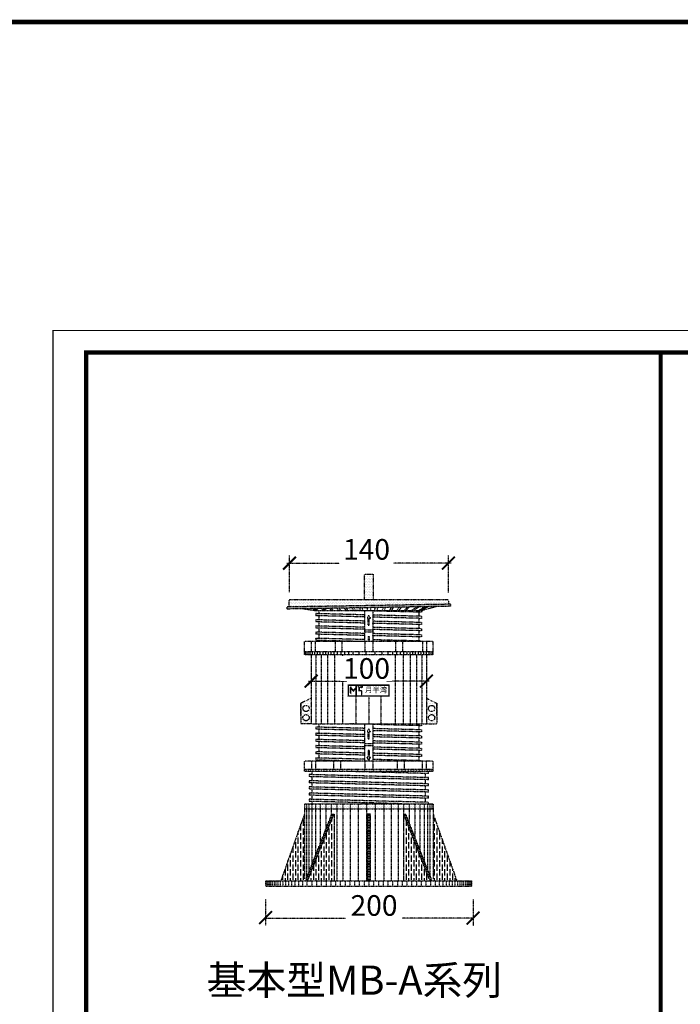
# Model space of a CAD drawing. Units: millimetres. Extents: x -54203 to 2837709, y -40987 to 6619.
# Drawn here: x -18904 to -15066, y -20055 to -14331 of the extents above; entities that cross this region are included whole.
import ezdxf

# ---------------------------------------------------------------- set-up
doc = ezdxf.new("R2010")
doc.units = ezdxf.units.MM
doc.linetypes.add('DASHDOT', pattern=[1, 0.5, -0.25, 0, -0.25])
doc.layers.get('0').update_dxf_attribs({"color": 3})
doc.layers.add('0-p2', color=2, linetype='DASHDOT')
doc.layers.add('图框线', color=7, linetype='Continuous')
doc.styles.add('Arial', font='arial.ttf')
doc.styles.add('幼圆', font='SIMYOU.TTF')
pattern_1 = [(0, (3496.616, -107087.758), (4.6722115, 9.3444231), [0, -9.3444231])]
pattern_2 = [(90, (3496.616, -107087.758), (-14.951077, 26.1643846), [37.3776924, -7.4755385, 0, -7.4755385])]
pattern_3 = [(0, (-1154540.59, -1463308.424), (3e-15, 9.49393386), [])]

# ---------------------------------------------------------------- blocks, each defined once
blk = doc.blocks.new('_ARCHTICK')
at = {"color": 0, "linetype": 'ByBlock', "const_width": 0.15}
blk.add_lwpolyline([(-0.5, -0.5), (0.5, 0.5)], dxfattribs=at)

msp = doc.modelspace()

# ---------------------------------------------------------------- hatches: boundary and pattern name
at = {"layer": '0-p2'}
h = msp.add_hatch(dxfattribs=at)
h.set_pattern_fill('DOTS', color=3, scale=149.510769, style=0)
h.set_pattern_definition(pattern_1)
h.paths.add_polyline_path([(-16850.7, -17555), (-16900.5, -17555), (-16900.5, -17704.5), (-16850.7, -17704.5)])
h = msp.add_hatch(dxfattribs=at)
h.set_pattern_fill('DOTS', color=3, scale=149.510769, style=0)
h.set_pattern_definition(pattern_1)
h.paths.add_polyline_path([(-16501.7, -17742.8), (-16501.7, -17730.8), (-16875.5, -17737.2), (-16875.5, -17749.1)])
h.paths.add_polyline_path([(-17249.3, -17743.5), (-17249.3, -17755.5), (-16875.5, -17749.1), (-16875.5, -17737.2)])
h.paths.add_polyline_path([(-17249.3, -17755.5), (-17249.3, -17743.5), (-17350.9, -17745.3), (-17350.9, -17757.2)])
h.paths.add_polyline_path([(-16501.7, -17730.8), (-16501.7, -17742.8), (-16400, -17741.1), (-16400, -17729.1)])
h = msp.add_hatch(dxfattribs=at)
h.set_pattern_fill('DOTS', color=3, scale=149.510769, style=0)
h.set_pattern_definition(pattern_1)
h.paths.add_polyline_path([(-17249.3, -17704.5), (-17249.3, -17743.5), (-16875.5, -17737.2), (-16875.5, -17704.5)])
h.paths.add_polyline_path([(-16875.5, -17704.5), (-16875.5, -17737.2), (-16501.7, -17730.8), (-16501.7, -17704.5)])
h.paths.add_polyline_path([(-16412, -17729.3), (-16412, -17707.5, 0.414199), (-16415, -17704.5), (-16501.7, -17704.5), (-16501.7, -17730.8)])
h.paths.add_polyline_path([(-17249.3, -17743.5), (-17249.3, -17704.5), (-17336, -17704.5, 0.414214), (-17339, -17707.5), (-17339, -17745.1)])
for points in [[(-16976.2, -18212.5), (-16976.3, -18205, 0.332899), (-16986, -18213.5), (-16985.8, -18244.4, 0.149122), (-16976.1, -18253), (-16976.2, -18226.8), (-16964.8, -18239.4), (-16953.7, -18227.1), (-16953.5, -18260.1), (-16943.5, -18260), (-16943.8, -18204.5), (-16953.8, -18204.5), (-16953.7, -18212.8), (-16964.8, -18225.2)], [(-16927.3, -18211.8, 0.342374), (-16937.2, -18204.5), (-16940.5, -18204.5), (-16940.5, -18213), (-16937.2, -18212.9), (-16937.1, -18236.2), (-16921.4, -18236.1), (-16921.3, -18259.7, 0.302854), (-16913.2, -18253.7), (-16913.2, -18235.8, 0.416286), (-16919.4, -18227.6), (-16927.2, -18227.6)]]:
    msp.add_hatch(color=3, dxfattribs=at).paths.add_polyline_path(points)
h = msp.add_hatch(dxfattribs=at)
h.set_pattern_fill('DOTS', color=3, scale=149.510769, style=0)
h.set_pattern_definition(pattern_1)
h.paths.add_polyline_path([(-17210.4, -18275.2), (-17210.4, -18424.8), (-17270.2, -18424.8), (-17270.2, -18305.1)])
h.paths.add_polyline_path([(-17258.2, -18335, 1), (-17222.3, -18335, 1)], flags=16)
h.paths.add_polyline_path([(-17258.2, -18388.9, 1), (-17222.3, -18388.9, 1)], flags=16)
h = msp.add_hatch(dxfattribs=at)
h.set_pattern_fill('DOTS', color=3, scale=149.510769, style=0)
h.set_pattern_definition(pattern_1)
h.paths.add_polyline_path([(-16540.6, -18275.2), (-16540.6, -18424.8), (-16480.8, -18424.8), (-16480.8, -18305.1)])
h.paths.add_polyline_path([(-16492.7, -18335, -1), (-16528.6, -18335, -1)], flags=16)
h.paths.add_polyline_path([(-16492.7, -18388.9, -1), (-16528.6, -18388.9, -1)], flags=16)
h = msp.add_hatch(dxfattribs=at)
h.set_pattern_fill('DOTS', color=3, scale=149.510769, style=0)
h.set_pattern_definition(pattern_1)
h.paths.add_polyline_path([(-16875.5, -18888.9), (-17249.3, -18888.9), (-17249.3, -18918.8), (-16875.5, -18918.8)])
h.paths.add_polyline_path([(-16501.7, -18888.9), (-16875.5, -18888.9), (-16875.5, -18918.8), (-16501.7, -18918.8)])
h = msp.add_hatch(dxfattribs=at)
h.set_pattern_fill('ANSI36', color=3, scale=119.608616, angle=45, style=0)
h.set_pattern_definition(pattern_2)
h.paths.add_polyline_path([(-17386.8, -19337.4), (-17249.3, -19337.4), (-17249.3, -18948.7)])
h = msp.add_hatch(dxfattribs=at)
h.set_pattern_fill('ANSI31', color=3, scale=2.990215, angle=315, style=0)
h.set_pattern_definition(pattern_3)
h.paths.add_polyline_path([(-17077.7, -18948.8), (-17077.7, -18948.7), (-17090.4, -18948.7), (-17243.3, -19337.4), (-17230.6, -19337.4)])
h = msp.add_hatch(dxfattribs=at)
h.set_pattern_fill('ANSI36', color=3, scale=119.608616, angle=45, style=0)
h.set_pattern_definition(pattern_2)
h.paths.add_polyline_path([(-17077.7, -18948.7), (-17077.7, -19337.4), (-17218.7, -19337.4), (-17218.7, -19325.5), (-17225.9, -19325.5)])
h = msp.add_hatch(dxfattribs=at)
h.set_pattern_fill('ANSI31', color=3, scale=2.990215, angle=315, style=0)
h.set_pattern_definition([(0, (-1150232.432, -1463308.424), (3e-15, 9.49393386), [])])
edge = h.paths.add_edge_path()
edge.add_line((-16884.4, -18948.7), (-16884.4, -19337.4))
edge.add_line((-16884.4, -19337.4), (-16866.5, -19337.4))
edge.add_line((-16866.5, -19337.4), (-16866.5, -18948.7))
edge.add_line((-16866.5, -18948.7), (-16884.4, -18948.7))
h = msp.add_hatch(dxfattribs=at)
h.set_pattern_fill('ANSI36', color=3, scale=119.608616, angle=45, style=0)
h.set_pattern_definition(pattern_2)
h.paths.add_polyline_path([(-16673.3, -18948.7), (-16673.3, -19337.4), (-16532.2, -19337.4), (-16532.2, -19325.5), (-16525, -19325.5)])
h = msp.add_hatch(dxfattribs=at)
h.set_pattern_fill('ANSI31', color=3, scale=2.990215, angle=315, style=0)
h.set_pattern_definition(pattern_3)
h.paths.add_polyline_path([(-16673.2, -18948.8), (-16673.2, -18948.7), (-16660.6, -18948.7), (-16507.6, -19337.4), (-16520.3, -19337.4)])
h = msp.add_hatch(dxfattribs=at)
h.set_pattern_fill('ANSI36', color=3, scale=119.608616, angle=45, style=0)
h.set_pattern_definition(pattern_2)
h.paths.add_polyline_path([(-16364.2, -19337.4), (-16501.7, -19337.4), (-16501.7, -18948.7)])

# ---------------------------------------------------------------- linework, layer by layer
at = {"layer": '0-p2', "color": 1}
for p, q in [((-17336, -17659.5, 0), (-17336, -17445.2, 0)), ((-16412.9, -17660.4, 0), (-16412.9, -17445.2, 0)), ((-17351, -17490.2, 0), (-17045.4, -17490.2, 0)), ((-16397.9, -17490.2, 0), (-16732, -17490.2, 0)), ((-17225.4, -18176.2, 0), (-17004.5, -18176.2, 0)), ((-16525.6, -18176.2, 0), (-16773, -18176.2, 0)), ((-17475.3, -19444.2, 0), (-17475.3, -19596.3, 0)), ((-16269.7, -19446.3, 0), (-16269.7, -19598.4, 0)), ((-17476, -19554.1, 0), (-17008.4, -19554.1, 0)), ((-16272.1, -19554.1, 0), (-16681.7, -19554.1, 0))]:
    msp.add_line(p, q, dxfattribs=at)
at = {"layer": '0-p2', "color": 3}
for p, q in [((-16887.4, -17555, 0), (-16863.5, -17555, 0)), ((-16400, -17729.1, 0), (-17350.9, -17745.3, 0)), ((-16400, -17741.1, 0), (-17350.9, -17757.2, 0)), ((-17350.9, -17745.3, 0), (-17350.9, -17757.2, 0)), ((-17339, -17745.1, 0), (-17339, -17707.5, 0)), ((-16415, -17704.5, 0), (-17336, -17704.5, 0)), ((-16669.2, -17764.9, 0), (-16649.7, -17745.3, 0)), ((-16659.1, -17764.9, 0), (-16639.4, -17745.1, 0)), ((-16629, -17764.9, 0), (-16596, -17744.4, 0)), ((-16616.1, -17764.9, 0), (-16584.2, -17744.2, 0)), ((-16586.1, -17764.9, 0), (-16546.2, -17743.6, 0)), ((-16573.1, -17764.9, 0), (-16532.7, -17743.3, 0)), ((-16481.7, -17742.5, 0), (-16561.5, -17764.9, 0)), ((-16561.5, -17764.9, 0), (-16561.5, -17743.8, 0)), ((-16412, -17707.5, 0), (-16412, -17729.3, 0)), ((-16400, -17729.1, 0), (-16400, -17741.1, 0)), ((-17254.7, -17755.6, 0), (-17189.5, -17764.9, 0)), ((-17183.6, -17764.9, 0), (-17202.7, -17754.7, 0)), ((-17170.6, -17764.9, 0), (-17190.1, -17754.5, 0)), ((-17189.5, -17764.9, 0), (-17189.5, -17754.5, 0)), ((-17189.5, -17764.9, 0), (-17189.5, -17754.5, 0)), ((-17189.5, -17764.9, 0), (-17165.5, -17764.9, 0)), ((-17189.5, -17764.9, 0), (-17165.5, -17764.9, 0)), ((-17189.5, -17764.9, 0), (-16561.5, -17764.9, 0)), ((-16899.4, -17791.1, 0), (-17183.5, -17783.8, 0)), ((-17183.5, -17783.8, 0), (-17183.5, -17795.7, 0)), ((-16899.4, -17803, 0), (-17183.5, -17795.7, 0)), ((-17165.5, -17764.9, 0), (-17165.5, -17784.2, 0)), ((-17165.5, -17796.2, 0), (-17165.5, -17820.1, 0)), ((-17134.9, -17764.9, 0), (-17155.5, -17753.9, 0)), ((-17121.9, -17764.9, 0), (-17142.9, -17753.7, 0)), ((-17091.9, -17764.9, 0), (-17103.7, -17753, 0)), ((-17081.7, -17764.9, 0), (-17093.7, -17752.9, 0)), ((-17050.7, -17764.9, 0), (-17060.7, -17752.3, 0)), ((-17038.3, -17764.9, 0), (-17048.5, -17752.1, 0)), ((-17008.9, -17764.9, 0), (-17015.7, -17751.5, 0)), ((-16997.6, -17764.9, 0), (-17004.5, -17751.3, 0)), ((-16899.4, -17767.1, 0), (-16987, -17764.9, 0)), ((-16966.4, -17764.9, 0), (-16970.8, -17750.8, 0)), ((-16954.3, -17764.9, 0), (-16958.7, -17750.6, 0)), ((-16925, -17764.9, 0), (-16927, -17750, 0)), ((-16910.2, -17764.9, 0), (-16912.3, -17749.8, 0)), ((-16884.4, -17749.3, 0), (-16884.4, -17764.9, 0)), ((-16875.5, -17791.8, 0), (-16884.4, -17809.7, 0)), ((-16875.5, -17791.8, 0), (-16866.5, -17809.7, 0)), ((-16866.5, -17749, 0), (-16866.5, -17764.9, 0)), ((-16567.5, -17775.6, 0), (-16851.6, -17768.4, 0)), ((-16567.5, -17799.6, 0), (-16851.6, -17792.3, 0)), ((-16840.8, -17764.9, 0), (-16838.5, -17748.5, 0)), ((-16826, -17764.9, 0), (-16823.7, -17748.3, 0)), ((-16796.7, -17764.9, 0), (-16791.4, -17747.7, 0)), ((-16784.5, -17764.9, 0), (-16779.1, -17747.5, 0)), ((-16753.4, -17764.9, 0), (-16744.2, -17746.9, 0)), ((-16742, -17764.9, 0), (-16732.8, -17746.7, 0)), ((-16712.6, -17764.9, 0), (-16697.8, -17746.1, 0)), ((-16700.2, -17764.9, 0), (-16685.2, -17745.9, 0)), ((-16585.4, -17775.2, 0), (-16585.4, -17799.1, 0)), ((-16567.5, -17764.9, 0), (-16561.5, -17764.9, 0)), ((-16567.5, -17775.6, 0), (-16567.5, -17764.9, 0)), ((-16567.5, -17811.5, 0), (-16567.5, -17799.6, 0)), ((-17183.5, -17819.7, 0), (-17183.5, -17831.6, 0)), ((-16899.4, -17827, 0), (-17183.5, -17819.7, 0)), ((-16899.4, -17838.9, 0), (-17183.5, -17831.6, 0)), ((-17183.5, -17855.6, 0), (-17183.5, -17867.5, 0)), ((-16899.4, -17862.9, 0), (-17183.5, -17855.6, 0)), ((-17165.5, -17832.1, 0), (-17165.5, -17856, 0)), ((-16878.5, -17809.7, 0), (-16884.4, -17809.7, 0)), ((-16878.5, -17851.6, 0), (-16878.5, -17809.7, 0)), ((-16878.5, -17851.6, 0), (-16872.5, -17851.6, 0)), ((-16872.5, -17809.7, 0), (-16866.5, -17809.7, 0)), ((-16872.5, -17851.6, 0), (-16872.5, -17809.7, 0)), ((-16567.5, -17811.5, 0), (-16851.6, -17804.3, 0)), ((-16567.5, -17835.5, 0), (-16851.6, -17828.2, 0)), ((-16567.5, -17847.4, 0), (-16851.6, -17840.2, 0)), ((-16585.4, -17811.1, 0), (-16585.4, -17835, 0)), ((-16585.4, -17847, 0), (-16585.4, -17870.9, 0)), ((-16567.5, -17847.4, 0), (-16567.5, -17835.5, 0)), ((-16899.4, -17874.8, 0), (-17183.5, -17867.5, 0)), ((-17183.5, -17891.5, 0), (-17183.5, -17903.4, 0)), ((-16899.4, -17898.8, 0), (-17183.5, -17891.5, 0)), ((-16899.4, -17910.7, 0), (-17183.5, -17903.4, 0)), ((-17165.5, -17868, 0), (-17165.5, -17891.9, 0)), ((-17165.5, -17903.9, 0), (-17165.5, -17927.8, 0)), ((-16899.4, -17878.5, 0), (-16851.6, -17878.5, 0)), ((-16899.4, -17890.5, 0), (-16851.6, -17890.5, 0)), ((-16567.5, -17871.4, 0), (-16851.6, -17864.1, 0)), ((-16567.5, -17883.3, 0), (-16851.6, -17876, 0)), ((-16567.5, -17907.3, 0), (-16851.6, -17900, 0)), ((-16567.5, -17919.2, 0), (-16851.6, -17911.9, 0)), ((-16585.4, -17882.9, 0), (-16585.4, -17906.8, 0)), ((-16567.5, -17883.3, 0), (-16567.5, -17871.4, 0)), ((-16567.5, -17919.2, 0), (-16567.5, -17907.3, 0)), ((-17249.3, -18024.1, 0), (-17249.3, -17946.3, 0)), ((-16501.7, -17946.3, 0), (-17249.3, -17946.3, 0)), ((-17210.4, -17946.3, 0), (-17210.4, -18006.1, 0)), ((-17187.6, -17946.3, 0), (-17187.6, -18006.1, 0)), ((-17183.5, -17927.4, 0), (-17183.5, -17939.3, 0)), ((-16899.4, -17934.6, 0), (-17183.5, -17927.4, 0)), ((-16899.4, -17946.6, 0), (-17183.5, -17939.3, 0)), ((-17165.5, -17939.8, 0), (-17165.5, -17946.3, 0)), ((-17071.8, -17946.3, 0), (-17071.8, -18006.1, 0)), ((-17031.4, -17946.3, 0), (-17031.4, -18006.1, 0)), ((-16898.2, -17946.3, 0), (-16898.2, -18006.1, 0)), ((-16878.5, -17917.4, 0), (-16872.5, -17917.4, 0)), ((-16878.5, -17917.4, 0), (-16878.5, -17946.3, 0)), ((-16872.5, -17917.4, 0), (-16872.5, -17946.3, 0)), ((-16852.8, -17946.3, 0), (-16852.8, -18006.1, 0)), ((-16567.5, -17943.2, 0), (-16851.6, -17935.9, 0)), ((-16719.6, -17946.3, 0), (-16719.6, -18006.1, 0)), ((-16679.2, -17946.3, 0), (-16679.2, -18006.1, 0)), ((-16585.4, -17918.8, 0), (-16585.4, -17942.7, 0)), ((-16567.5, -17946.3, 0), (-16567.5, -17943.2, 0)), ((-16563.4, -17946.3, 0), (-16563.4, -18006.1, 0)), ((-16540.6, -17946.3, 0), (-16540.6, -18006.1, 0)), ((-16507.7, -17946.3, 0), (-16501.7, -17946.3, 0)), ((-16501.7, -18024.1, 0), (-16501.7, -17946.3, 0)), ((-16501.7, -18006.1, 0), (-17249.3, -18006.1, 0)), ((-16501.7, -18006.1, 0), (-17249.3, -18006.1, 0)), ((-17249.3, -18006.1, 0), (-17249.3, -18024.1, 0)), ((-16501.7, -18024.1, 0), (-17249.3, -18024.1, 0)), ((-17241.3, -18006.1, 0), (-17241.3, -18024.1, 0)), ((-17229.7, -18006.1, 0), (-17229.7, -18024.1, 0)), ((-17218.4, -18006.1, 0), (-17218.4, -18024.1, 0)), ((-17210.4, -18024.1, 0), (-17210.4, -18424.8, 0)), ((-17205.4, -18006.1, 0), (-17205.4, -18024.1, 0)), ((-17191.2, -18006.1, 0), (-17191.2, -18024.1, 0)), ((-17184.2, -18024.1, 0), (-17184.2, -18424.8, 0)), ((-17175.6, -18006.1, 0), (-17175.6, -18024.1, 0)), ((-17159.3, -18006.1, 0), (-17159.3, -18024.1, 0)), ((-17152.4, -18024.1, 0), (-17152.4, -18424.8, 0)), ((-17143.3, -18006.1, 0), (-17143.3, -18024.1, 0)), ((-17127.1, -18006.1, 0), (-17127.1, -18024.1, 0)), ((-17116.1, -18024.1, 0), (-17116.1, -18424.8, 0)), ((-17110.8, -18006.1, 0), (-17110.8, -18024.1, 0)), ((-17095.3, -18006.1, 0), (-17095.3, -18024.1, 0)), ((-17078.3, -18006.1, 0), (-17078.3, -18024.1, 0)), ((-17074.6, -18024.1, 0), (-17074.6, -18424.8, 0)), ((-17059, -18006.1, 0), (-17059, -18024.1, 0)), ((-17038.8, -18006.1, 0), (-17038.8, -18024.1, 0)), ((-17028.1, -18024.1, 0), (-17028.1, -18424.8, 0)), ((-17017.5, -18006.1, 0), (-17017.5, -18024.1, 0)), ((-16994.3, -18006.1, 0), (-16994.3, -18024.1, 0)), ((-16968, -18006.1, 0), (-16968, -18024.1, 0)), ((-16933, -18006.1, 0), (-16933, -18024.1, 0)), ((-16892.8, -18006.1, 0), (-16892.8, -18024.1, 0)), ((-16840.2, -18006.1, 0), (-16840.2, -18024.1, 0)), ((-16800.1, -18006.1, 0), (-16800.1, -18024.1, 0)), ((-16793.3, -18024.1, 0), (-16793.3, -18024.1, 0)), ((-16765, -18006.1, 0), (-16765, -18024.1, 0)), ((-16738.7, -18006.1, 0), (-16738.7, -18024.1, 0)), ((-16722.9, -18024.1, 0), (-16722.9, -18424.8, 0)), ((-16715.5, -18006.1, 0), (-16715.5, -18024.1, 0)), ((-16694.2, -18006.1, 0), (-16694.2, -18024.1, 0)), ((-16676.4, -18024.1, 0), (-16676.4, -18424.8, 0)), ((-16674, -18006.1, 0), (-16674, -18024.1, 0)), ((-16654.7, -18006.1, 0), (-16654.7, -18024.1, 0)), ((-16637.7, -18006.1, 0), (-16637.7, -18024.1, 0)), ((-16634.9, -18024.1, 0), (-16634.9, -18424.8, 0)), ((-16622.2, -18006.1, 0), (-16622.2, -18024.1, 0)), ((-16605.9, -18006.1, 0), (-16605.9, -18024.1, 0)), ((-16598.6, -18024.1, 0), (-16598.6, -18424.8, 0)), ((-16589.7, -18006.1, 0), (-16589.7, -18024.1, 0)), ((-16573.7, -18006.1, 0), (-16573.7, -18024.1, 0)), ((-16566.8, -18024.1, 0), (-16566.8, -18424.8, 0)), ((-16557.4, -18006.1, 0), (-16557.4, -18024.1, 0)), ((-16541.8, -18006.1, 0), (-16541.8, -18024.1, 0)), ((-16540.6, -18024.1, 0), (-16540.6, -18424.8, 0)), ((-16527.6, -18006.1, 0), (-16527.6, -18024.1, 0)), ((-16515.4, -18006.1, 0), (-16515.4, -18024.1, 0)), ((-16505.7, -18006.1, 0), (-16505.7, -18024.1, 0)), ((-17210.4, -18069.1, 0), (-17210.4, -18221.2, 0)), ((-16540.6, -18069.1, 0), (-16540.6, -18221.2, 0)), ((-17210.4, -18275.2, 0), (-17270.2, -18305.1, 0)), ((-17270.2, -18379.9, 0), (-17270.2, -18305.1, 0)), ((-17270.2, -18305.1, 0), (-17270.2, -18424.8, 0)), ((-17210.4, -18269.3, -0.1), (-17210.4, -18424.8, -0.1)), ((-16950.9, -18268.4, 0), (-16950.9, -18423.9, 0)), ((-16875.5, -18269.3, 0), (-16875.5, -18424.8, 0)), ((-16805.1, -18268.4, 0), (-16805.1, -18423.9, 0)), ((-16540.6, -18269.3, -0.1), (-16540.6, -18424.8, -0.1)), ((-16540.6, -18275.2, 0), (-16480.8, -18305.1, 0)), ((-16480.8, -18379.9, 0), (-16480.8, -18305.1, 0)), ((-16480.8, -18305.1, 0), (-16480.8, -18424.8, 0)), ((-17210.4, -18424.8, 0), (-17270.2, -18424.8, 0)), ((-17210.4, -18424.8, 0), (-16540.6, -18424.8, 0)), ((-17165.5, -18424.8, 0), (-17165.5, -18444.1, 0)), ((-16899.4, -18427, 0), (-16987, -18424.8, 0)), ((-16567.5, -18435.5, 0), (-16851.6, -18428.2, 0)), ((-16567.5, -18435.5, 0), (-16567.5, -18424.8, 0)), ((-16540.6, -18424.8, 0), (-16480.8, -18424.8, 0)), ((-16899.4, -18450.9, 0), (-17183.5, -18443.6, 0)), ((-17183.5, -18443.6, 0), (-17183.5, -18455.6, 0)), ((-16899.4, -18462.9, 0), (-17183.5, -18455.6, 0)), ((-17183.5, -18479.5, 0), (-17183.5, -18491.5, 0)), ((-16899.4, -18486.8, 0), (-17183.5, -18479.5, 0)), ((-17165.5, -18456.1, 0), (-17165.5, -18480, 0)), ((-16875.5, -18451.6, 0), (-16884.4, -18469.6, 0)), ((-16878.5, -18469.6, 0), (-16884.4, -18469.6, 0)), ((-16878.5, -18511.4, 0), (-16878.5, -18469.6, 0)), ((-16875.5, -18451.6, 0), (-16866.5, -18469.6, 0)), ((-16872.5, -18469.6, 0), (-16866.5, -18469.6, 0)), ((-16872.5, -18511.4, 0), (-16872.5, -18469.6, 0)), ((-16567.5, -18459.4, 0), (-16851.6, -18452.2, 0)), ((-16567.5, -18471.4, 0), (-16851.6, -18464.1, 0)), ((-16567.5, -18495.3, 0), (-16851.6, -18488.1, 0)), ((-16585.4, -18435.1, 0), (-16585.4, -18459, 0)), ((-16585.4, -18470.9, 0), (-16585.4, -18494.9, 0)), ((-16567.5, -18471.4, 0), (-16567.5, -18459.4, 0)), ((-16899.4, -18498.8, 0), (-17183.5, -18491.5, 0)), ((-17183.5, -18515.4, 0), (-17183.5, -18527.4, 0)), ((-16899.4, -18522.7, 0), (-17183.5, -18515.4, 0)), ((-16899.4, -18534.7, 0), (-17183.5, -18527.4, 0)), ((-17165.5, -18492, 0), (-17165.5, -18515.9, 0)), ((-17165.5, -18527.9, 0), (-17165.5, -18551.8, 0)), ((-16899.4, -18538.4, 0), (-16851.6, -18538.4, 0)), ((-16878.5, -18511.4, 0), (-16872.5, -18511.4, 0)), ((-16567.5, -18507.3, 0), (-16851.6, -18500, 0)), ((-16567.5, -18531.2, 0), (-16851.6, -18523.9, 0)), ((-16567.5, -18543.2, 0), (-16851.6, -18535.9, 0)), ((-16585.4, -18506.8, 0), (-16585.4, -18530.8, 0)), ((-16585.4, -18542.7, 0), (-16585.4, -18566.7, 0)), ((-16567.5, -18507.3, 0), (-16567.5, -18495.3, 0)), ((-16567.5, -18543.2, 0), (-16567.5, -18531.2, 0)), ((-17183.5, -18551.3, 0), (-17183.5, -18563.3, 0)), ((-16899.4, -18558.6, 0), (-17183.5, -18551.3, 0)), ((-16899.4, -18570.6, 0), (-17183.5, -18563.3, 0)), ((-17183.5, -18587.2, 0), (-17183.5, -18599.2, 0)), ((-16899.4, -18594.5, 0), (-17183.5, -18587.2, 0)), ((-16899.4, -18606.5, 0), (-17183.5, -18599.2, 0)), ((-17165.5, -18563.8, 0), (-17165.5, -18587.7, 0)), ((-17165.5, -18599.7, 0), (-17165.5, -18623.6, 0)), ((-16899.4, -18550.3, 0), (-16851.6, -18550.3, 0)), ((-16878.5, -18577.3, 0), (-16872.5, -18577.3, 0)), ((-16878.5, -18577.3, 0), (-16878.5, -18619.1, 0)), ((-16872.5, -18577.3, 0), (-16872.5, -18619.1, 0)), ((-16567.5, -18567.1, 0), (-16851.6, -18559.8, 0)), ((-16567.5, -18579.1, 0), (-16851.6, -18571.8, 0)), ((-16567.5, -18603, 0), (-16851.6, -18595.7, 0)), ((-16585.4, -18578.6, 0), (-16585.4, -18602.6, 0)), ((-16567.5, -18579.1, 0), (-16567.5, -18567.1, 0)), ((-16567.5, -18615, 0), (-16567.5, -18603, 0)), ((-17249.3, -18701.7, 0), (-17249.3, -18641.9, 0)), ((-16501.7, -18641.9, 0), (-17249.3, -18641.9, 0)), ((-17208.9, -18641.9, 0), (-17208.9, -18689.7, 0)), ((-17186.1, -18641.9, 0), (-17186.1, -18689.7, 0)), ((-17183.5, -18623.1, 0), (-17183.5, -18635.1, 0)), ((-16899.4, -18630.4, 0), (-17183.5, -18623.1, 0)), ((-16919.4, -18641.9, 0), (-17183.5, -18635.1, 0)), ((-17165.5, -18635.5, 0), (-17165.5, -18641.9, 0)), ((-17080.8, -18641.9, 0), (-17080.8, -18689.7, 0)), ((-17040.3, -18641.9, 0), (-17040.3, -18689.7, 0)), ((-16898.4, -18641.9, 0), (-16898.4, -18689.7, 0)), ((-16878.5, -18619.1, 0), (-16884.4, -18619.1, 0)), ((-16875.5, -18637.1, 0), (-16884.4, -18619.1, 0)), ((-16875.5, -18637.1, 0), (-16866.5, -18619.1, 0)), ((-16872.5, -18619.1, 0), (-16866.5, -18619.1, 0)), ((-16853, -18641.9, 0), (-16853, -18689.7, 0)), ((-16567.5, -18615, 0), (-16851.6, -18607.7, 0)), ((-16567.5, -18638.9, 0), (-16851.6, -18631.6, 0)), ((-16710.6, -18641.9, 0), (-16710.6, -18689.7, 0)), ((-16670.2, -18641.9, 0), (-16670.2, -18689.7, 0)), ((-16585.4, -18614.5, 0), (-16585.4, -18638.5, 0)), ((-16567.5, -18641.9, 0), (-16567.5, -18638.9, 0)), ((-16564.9, -18641.9, 0), (-16564.9, -18689.7, 0)), ((-16542.1, -18641.9, 0), (-16542.1, -18689.7, 0)), ((-16501.7, -18701.7, 0), (-16501.7, -18641.9, 0)), ((-16501.7, -18689.7, 0), (-17249.3, -18689.7, 0)), ((-17249.3, -18689.7, 0), (-17249.3, -18701.7, 0)), ((-17249.3, -18689.7, 0), (-17249.3, -18701.7, 0)), ((-16501.7, -18701.7, 0), (-17249.3, -18701.7, 0)), ((-16501.7, -18701.7, 0), (-17249.3, -18701.7, 0)), ((-17238.7, -18689.7, 0), (-17238.7, -18701.7, 0)), ((-17227.3, -18689.7, 0), (-17227.3, -18701.7, 0)), ((-17214.3, -18689.7, 0), (-17214.3, -18701.7, 0)), ((-17204.4, -18720, 0), (-17204.4, -18701.7, 0)), ((-17200.2, -18689.7, 0), (-17200.2, -18701.7, 0)), ((-17184.6, -18689.7, 0), (-17184.6, -18701.7, 0)), ((-17168.3, -18689.7, 0), (-17168.3, -18701.7, 0)), ((-17152.3, -18689.7, 0), (-17152.3, -18701.7, 0)), ((-17136.1, -18689.7, 0), (-17136.1, -18701.7, 0)), ((-17119.8, -18689.7, 0), (-17119.8, -18701.7, 0)), ((-17104.3, -18689.7, 0), (-17104.3, -18701.7, 0)), ((-17087.3, -18689.7, 0), (-17087.3, -18701.7, 0)), ((-17068, -18689.7, 0), (-17068, -18701.7, 0)), ((-17047.8, -18689.7, 0), (-17047.8, -18701.7, 0)), ((-17026.5, -18689.7, 0), (-17026.5, -18701.7, 0)), ((-17003.3, -18689.7, 0), (-17003.3, -18701.7, 0)), ((-16875.5, -18704.5, 0), (-16987, -18701.7, 0)), ((-16977, -18689.7, 0), (-16977, -18701.7, 0)), ((-16941.9, -18689.7, 0), (-16941.9, -18701.7, 0)), ((-16901.8, -18689.7, 0), (-16901.8, -18701.7, 0)), ((-16528.6, -18713.4, 0), (-16875.5, -18704.5, 0)), ((-16849.2, -18689.7, 0), (-16849.2, -18701.7, 0)), ((-16809, -18689.7, 0), (-16809, -18701.7, 0)), ((-16773.9, -18689.7, 0), (-16773.9, -18701.7, 0)), ((-16747.7, -18689.7, 0), (-16747.7, -18701.7, 0)), ((-16724.5, -18689.7, 0), (-16724.5, -18701.7, 0)), ((-16703.2, -18689.7, 0), (-16703.2, -18701.7, 0)), ((-16683, -18689.7, 0), (-16683, -18701.7, 0)), ((-16663.7, -18689.7, 0), (-16663.7, -18701.7, 0)), ((-16646.7, -18689.7, 0), (-16646.7, -18701.7, 0)), ((-16631.1, -18689.7, 0), (-16631.1, -18701.7, 0)), ((-16614.9, -18689.7, 0), (-16614.9, -18701.7, 0)), ((-16598.7, -18689.7, 0), (-16598.7, -18701.7, 0)), ((-16582.7, -18689.7, 0), (-16582.7, -18701.7, 0)), ((-16566.4, -18689.7, 0), (-16566.4, -18701.7, 0)), ((-16550.7, -18689.7, 0), (-16550.7, -18701.7, 0)), ((-16546.6, -18736.9, 0), (-16546.6, -18713, 0)), ((-16536.6, -18689.7, 0), (-16536.6, -18701.7, 0)), ((-16528.6, -18713.4, 0), (-16528.6, -18701.5, 0)), ((-16523.6, -18689.7, 0), (-16523.6, -18701.7, 0)), ((-16512.3, -18689.7, 0), (-16512.3, -18701.7, 0)), ((-16501.7, -18701.7, 0), (-16501.7, -18689.7, 0)), ((-16875.5, -18728.5, 0), (-17222.3, -18719.6, 0)), ((-17222.3, -18719.6, 0), (-17222.3, -18731.5, 0)), ((-16875.5, -18740.4, 0), (-17222.3, -18731.5, 0)), ((-16875.5, -18764.3, 0), (-17222.3, -18755.5, 0)), ((-17222.3, -18755.5, 0), (-17222.3, -18767.4, 0)), ((-16875.5, -18776.3, 0), (-17222.3, -18767.4, 0)), ((-17204.4, -18755.9, 0), (-17204.4, -18732, 0)), ((-17204.4, -18791.8, 0), (-17204.4, -18767.9, 0)), ((-16528.6, -18737.3, 0), (-16875.5, -18728.5, 0)), ((-16528.6, -18749.3, 0), (-16875.5, -18740.4, 0)), ((-16528.6, -18773.2, 0), (-16875.5, -18764.3, 0)), ((-16546.6, -18772.8, 0), (-16546.6, -18748.9, 0)), ((-16528.6, -18749.3, 0), (-16528.6, -18737.3, 0)), ((-16528.6, -18785.2, 0), (-16528.6, -18773.2, 0)), ((-16875.5, -18800.2, 0), (-17222.3, -18791.3, 0)), ((-17222.3, -18791.3, 0), (-17222.3, -18803.3, 0)), ((-16875.5, -18812.2, 0), (-17222.3, -18803.3, 0)), ((-16875.5, -18836.1, 0), (-17222.3, -18827.2, 0)), ((-17222.3, -18827.2, 0), (-17222.3, -18839.2, 0)), ((-17204.4, -18827.7, 0), (-17204.4, -18803.8, 0)), ((-16528.6, -18785.2, 0), (-16875.5, -18776.3, 0)), ((-16528.6, -18809.1, 0), (-16875.5, -18800.2, 0)), ((-16528.6, -18821.1, 0), (-16875.5, -18812.2, 0)), ((-16546.6, -18808.7, 0), (-16546.6, -18784.7, 0)), ((-16546.6, -18844.6, 0), (-16546.6, -18820.6, 0)), ((-16528.6, -18821.1, 0), (-16528.6, -18809.1, 0)), ((-17249.3, -18888.9, 0), (-16501.7, -18888.9, 0)), ((-17249.3, -18888.9, 0), (-17249.3, -19325.5, 0)), ((-17249.3, -18888.9, 0), (-16501.7, -18888.9, 0)), ((-17237.3, -18888.9, 0), (-17237.3, -19322.3, 0)), ((-17223.8, -18888.9, 0), (-17223.8, -19287.8, 0)), ((-16875.5, -18848.1, 0), (-17222.3, -18839.2, 0)), ((-16875.5, -18872, 0), (-17222.3, -18863.1, 0)), ((-17222.3, -18863.1, 0), (-17222.3, -18875.1, 0)), ((-16875.5, -18884, 0), (-17222.3, -18875.1, 0)), ((-17207.1, -18888.9, 0), (-17207.1, -19245.4, 0)), ((-17204.4, -18863.6, 0), (-17204.4, -18839.7, 0)), ((-17204.4, -18888.9, 0), (-17204.4, -18875.6, 0)), ((-17185.2, -18888.9, 0), (-17185.2, -19189.7, 0)), ((-17158.1, -18888.9, 0), (-17158.1, -19120.8, 0)), ((-17126.1, -18888.9, 0), (-17126.1, -19039.6, 0)), ((-17094, -18888.9, 0), (-17094, -18957.9, 0)), ((-17062.1, -18888.9, 0), (-17062.1, -19337.4, 0)), ((-17025.8, -18888.9, 0), (-17025.8, -19337.4, 0)), ((-16984.3, -18888.9, 0), (-16984.3, -19337.4, 0)), ((-16937.8, -18888.9, 0), (-16937.8, -19337.4, 0)), ((-16888.6, -18888.9, 0), (-16888.6, -19337.4, 0)), ((-16528.6, -18845, 0), (-16875.5, -18836.1, 0)), ((-16528.6, -18857, 0), (-16875.5, -18848.1, 0)), ((-16528.6, -18880.9, 0), (-16875.5, -18872, 0)), ((-16684.4, -18888.9, 0), (-16875.5, -18884, 0)), ((-16838.5, -18888.9, 0), (-16838.5, -19337.4, 0)), ((-16788.7, -18888.9, 0), (-16788.7, -19337.4, 0)), ((-16745.3, -18888.9, 0), (-16745.3, -19337.4, 0)), ((-16705.8, -18888.9, 0), (-16705.8, -19337.4, 0)), ((-16673.3, -18888.9, 0), (-16673.3, -18948.7, 0)), ((-16640.8, -18888.9, 0), (-16640.8, -18998.9, 0)), ((-16608.5, -18888.9, 0), (-16608.5, -19081.1, 0)), ((-16578.8, -18888.9, 0), (-16578.8, -19156.7, 0)), ((-16554.4, -18888.9, 0), (-16554.4, -19218.5, 0)), ((-16546.6, -18880.5, 0), (-16546.6, -18856.5, 0)), ((-16534.3, -18888.9, 0), (-16534.3, -19269.8, 0)), ((-16528.6, -18857, 0), (-16528.6, -18845, 0)), ((-16528.6, -18888.9, 0), (-16528.6, -18880.9, 0)), ((-16520.3, -18888.9, 0), (-16520.3, -19305.4, 0)), ((-16508.8, -18888.9, 0), (-16508.8, -18918.8, 0)), ((-16501.7, -18888.9, 0), (-16501.7, -19325.5, 0)), ((-17249.3, -18918.8, 0), (-16501.7, -18918.8, 0)), ((-17249.3, -18948.7, 0), (-17386.8, -19337.4, 0)), ((-17243.3, -19337.4, 0), (-17090.4, -18948.7, 0)), ((-17230.6, -19337.4, 0), (-17077.7, -18948.7, 0)), ((-17090.4, -18948.7, 0), (-17077.7, -18948.7, 0)), ((-17077.7, -18948.7, 0), (-17077.7, -19337.4, 0)), ((-17077.7, -18948.7, 0), (-17077.7, -19337.4, 0)), ((-17077.7, -18948.8, 0), (-17077.7, -19337.4, 0)), ((-16884.4, -18948.7, 0), (-16866.5, -18948.7, 0)), ((-16884.4, -19337.4, 0), (-16884.4, -18948.7, 0)), ((-16866.5, -19337.4, 0), (-16866.5, -18948.7, 0)), ((-16673.3, -18948.7, 0), (-16660.6, -18948.7, 0)), ((-16520.3, -19337.4, 0), (-16673.3, -18948.7, 0)), ((-16673.3, -18948.7, 0), (-16673.3, -19337.4, 0)), ((-16507.6, -19337.4, 0), (-16660.6, -18948.7, 0)), ((-16501.7, -18948.7, 0), (-16364.2, -19337.4, 0)), ((-17473.5, -19337.4, 0), (-16277.4, -19337.4, 0)), ((-17473.5, -19367.3, 0), (-17473.5, -19337.4, 0)), ((-17468, -19337.4, 0), (-17468, -19367.3, 0)), ((-17461.7, -19337.4, 0), (-17461.7, -19367.3, 0)), ((-17454.7, -19337.4, 0), (-17454.7, -19367.3, 0)), ((-17446, -19337.4, 0), (-17446, -19367.3, 0)), ((-17436.6, -19337.4, 0), (-17436.6, -19367.3, 0)), ((-17426.3, -19337.4, 0), (-17426.3, -19367.3, 0)), ((-17415.4, -19337.4, 0), (-17415.4, -19367.3, 0)), ((-17404.2, -19337.4, 0), (-17404.2, -19367.3, 0)), ((-17390.1, -19337.4, 0), (-17390.1, -19367.3, 0)), ((-17374.9, -19337.4, 0), (-17374.9, -19367.3, 0)), ((-17359.4, -19337.4, 0), (-17359.4, -19367.3, 0)), ((-17341.7, -19337.4, 0), (-17341.7, -19367.3, 0)), ((-17324.7, -19337.4, 0), (-17324.7, -19367.3, 0)), ((-17305.2, -19337.4, 0), (-17305.2, -19367.3, 0)), ((-17283.6, -19337.4, 0), (-17283.6, -19367.3, 0)), ((-17260.6, -19337.4, 0), (-17260.6, -19367.3, 0)), ((-17234.8, -19337.4, 0), (-17234.8, -19367.3, 0)), ((-17207.1, -19337.4, 0), (-17207.1, -19367.3, 0)), ((-17179.5, -19337.4, 0), (-17179.5, -19367.3, 0)), ((-17151.9, -19337.4, 0), (-17151.9, -19367.3, 0)), ((-17124.2, -19337.4, 0), (-17124.2, -19367.3, 0)), ((-17096.6, -19337.4, 0), (-17096.6, -19367.3, 0)), ((-17068.9, -19337.4, 0), (-17068.9, -19367.3, 0)), ((-17041.3, -19337.4, 0), (-17041.3, -19367.3, 0)), ((-17013.7, -19337.4, 0), (-17013.7, -19367.3, 0)), ((-16986, -19337.4, 0), (-16986, -19367.3, 0)), ((-16958.4, -19337.4, 0), (-16958.4, -19367.3, 0)), ((-16930.8, -19337.4, 0), (-16930.8, -19367.3, 0)), ((-16903.1, -19337.4, 0), (-16903.1, -19367.3, 0)), ((-16875.5, -19337.4, 0), (-16875.5, -19367.3, 0)), ((-16875.5, -19337.4, 0), (-16875.5, -19367.3, 0)), ((-16847.8, -19337.4, 0), (-16847.8, -19367.3, 0)), ((-16820.2, -19337.4, 0), (-16820.2, -19367.3, 0)), ((-16792.6, -19337.4, 0), (-16792.6, -19367.3, 0)), ((-16764.9, -19337.4, 0), (-16764.9, -19367.3, 0)), ((-16737.3, -19337.4, 0), (-16737.3, -19367.3, 0)), ((-16709.6, -19337.4, 0), (-16709.6, -19367.3, 0)), ((-16682, -19337.4, 0), (-16682, -19367.3, 0)), ((-16654.4, -19337.4, 0), (-16654.4, -19367.3, 0)), ((-16626.7, -19337.4, 0), (-16626.7, -19367.3, 0)), ((-16599.1, -19337.4, 0), (-16599.1, -19367.3, 0)), ((-16571.5, -19337.4, 0), (-16571.5, -19367.3, 0)), ((-16543.8, -19337.4, 0), (-16543.8, -19367.3, 0)), ((-16516.2, -19337.4, 0), (-16516.2, -19367.3, 0)), ((-16490.3, -19337.4, 0), (-16490.3, -19367.3, 0)), ((-16467.3, -19337.4, 0), (-16467.3, -19367.3, 0)), ((-16445.8, -19337.4, 0), (-16445.8, -19367.3, 0)), ((-16426.3, -19337.4, 0), (-16426.3, -19367.3, 0)), ((-16409.3, -19337.4, 0), (-16409.3, -19367.3, 0)), ((-16391.6, -19337.4, 0), (-16391.6, -19367.3, 0)), ((-16376, -19337.4, 0), (-16376, -19367.3, 0)), ((-16360.8, -19337.4, 0), (-16360.8, -19367.3, 0)), ((-16346.8, -19337.4, 0), (-16346.8, -19367.3, 0)), ((-16335.5, -19337.4, 0), (-16335.5, -19367.3, 0)), ((-16324.7, -19337.4, 0), (-16324.7, -19367.3, 0)), ((-16314.3, -19337.4, 0), (-16314.3, -19367.3, 0)), ((-16305, -19337.4, 0), (-16305, -19367.3, 0)), ((-16296.3, -19337.4, 0), (-16296.3, -19367.3, 0)), ((-16289.2, -19337.4, 0), (-16289.2, -19367.3, 0)), ((-16282.9, -19337.4, 0), (-16282.9, -19367.3, 0)), ((-16277.4, -19367.3, 0), (-16277.4, -19337.4, 0)), ((-16277.4, -19367.3, 0), (-16277.4, -19337.4, 0)), ((-17473.5, -19367.3, 0), (-16277.4, -19367.3, 0))]:
    msp.add_line(p, q, dxfattribs=at)
at = {"layer": '0-p2', "color": 0, "linetype": 'Continuous', "elevation": 0}
for points, const_width in [([(-7874.5, -23790.5), (-7874.5, -16137.1), (-18710.3, -16137.1), (-18710.3, -23790.5)], 6.44), ([(-8003.4, -23661.6), (-8003.4, -16266), (-18517.1, -16266), (-18517.1, -23661.6)], 25.8)]:
    msp.add_lwpolyline(points, close=True, dxfattribs=dict(at, const_width=const_width))
at = {"layer": '0-p2', "color": 0, "linetype": 'Continuous', "const_width": 24.6, "elevation": 0}
msp.add_lwpolyline([(-15179.7, -16266), (-15179.7, -21969.3)], dxfattribs=at)
at = {"layer": '0-p2', "color": 3, "elevation": 0}
msp.add_lwpolyline([(-16900.5, -17555), (-16850.7, -17555), (-16850.7, -17704.5), (-16900.5, -17704.5)], close=True, dxfattribs=at)
for points in [[(-16899.4, -17946.3), (-16899.4, -17764.9), (-16851.6, -17764.9), (-16851.6, -17946.3)], [(-16899.4, -18641.9), (-16899.4, -18424.8), (-16851.6, -18424.8), (-16851.6, -18641.9)], [(-16884.4, -18948.7), (-16884.4, -19337.4), (-16866.5, -19337.4), (-16866.5, -18948.7), (-16884.4, -18948.7)]]:
    msp.add_lwpolyline(points, dxfattribs=at)
at = {"layer": '0-p2', "color": 3, "lineweight": -3, "ltscale": 0.15}
msp.add_circle((-16918.7, -18208.7, 0), 4.46, dxfattribs=at)
at = {"layer": '0-p2', "color": 3}
for centre in [(-17240.3, -18335, 0), (-16510.7, -18335, 0), (-17240.3, -18388.9, 0), (-16510.7, -18388.9, 0)]:
    msp.add_circle(centre, 17.9, dxfattribs=at)
for centre, start, end in [((-17336, -17707.5, 0), 90, 180), ((-16415, -17707.5, 0), 0.0029, 90)]:
    msp.add_arc(centre, 2.99, start, end, dxfattribs=at)
at = {"layer": '图框线', "color": 0, "linetype": 'Continuous', "const_width": 26.3, "elevation": 0}
msp.add_lwpolyline([(-19754.1, -25144.7), (53262.8, -25144.7), (53262.8, -14344), (-19754.1, -14344)], close=True, dxfattribs=at)

# ---------------------------------------------------------------- block references
at = {"layer": '0-p2', "color": 1, "linetype": 'ByBlock', "xscale": 75, "yscale": 75, "zscale": 75, "rotation": 180}
for p in [(-17336, -17490.2, 0), (-17210.4, -18176.2, 0), (-17475.3, -19551.3, 0)]:
    msp.add_blockref('_ARCHTICK', p, dxfattribs=at)
at = {"layer": '0-p2', "color": 1, "linetype": 'ByBlock', "xscale": 75, "yscale": 75, "zscale": 75}
for p in [(-16412.9, -17490.2, 0), (-16540.6, -18176.2, 0), (-16269.7, -19553.4, 0)]:
    msp.add_blockref('_ARCHTICK', p, dxfattribs=at)

# ---------------------------------------------------------------- texts
at = {"layer": '0-p2', "color": 3, "linetype": 'ByBlock', "insert": (-16920.6, -18208.6, 0), "char_height": 6.671, "attachment_point": 4, "style": '幼圆'}
msp.add_mtext('{\\fSimHei|b0|i0|c134|p2;\\H0.99996x;R}', dxfattribs=at)
at = {"layer": '0-p2', "color": 15, "linetype": 'Continuous', "ltscale": 2, "insert": (-16897.4, -18211.6, 0), "char_height": 31.32, "width": 793.984, "attachment_point": 1, "style": '幼圆'}
msp.add_mtext('{\\fYouYuan|b1|i0|c134|p49;\\C3;月半湾}', dxfattribs=at)
at = {"layer": '0-p2', "insert": (-17817.9, -19829.8, 0), "char_height": 169.552, "width": 4940.212, "attachment_point": 1, "style": '幼圆'}
msp.add_mtext('{\\fSimHei|b0|i0|c134|p2;\\C1;基本型\\C3;MB-A\\C7;系列}', dxfattribs=at)

# ---------------------------------------------------------------- next in the draw order: texts
at = {"layer": '0-p2', "color": 1, "linetype": 'ByBlock', "char_height": 120, "attachment_point": 5, "style": 'Arial', "bg_fill": 3, "box_fill_scale": 1.1, "bg_fill_color": 256, "bg_fill_true_color": 13158600, "bg_fill_transparency": 0}
for s, insert in [('\\A1;140', (-16888.7, -17410.2, 0)), ('\\A1;100', (-16888.7, -18102.5, 0)), ('\\A1;200', (-16845.1, -19480.5, 0))]:
    msp.add_mtext(s, dxfattribs=dict(at, insert=insert))

# ---------------------------------------------------------------- next in the draw order: linework, layer by layer
at = {"layer": '0-p2', "color": 3, "linetype": 'Continuous', "const_width": 0.928, "elevation": 0}
msp.add_lwpolyline([(-16997.4, -18195.7), (-16997.4, -18268.4), (-16755.4, -18268.4), (-16755.4, -18195.7), (-16997.4, -18195.7)], close=True, dxfattribs=at)
at = {"layer": '0-p2', "color": 15, "linetype": 'Continuous', "elevation": 0}
msp.add_lwpolyline([(-16760, -18263.7), (-16992.8, -18263.7), (-16992.8, -18200.4), (-16760, -18200.4)], dxfattribs=at)
at = {"layer": '0-p2', "color": 3, "linetype": 'Continuous', "elevation": 0}
msp.add_lwpolyline([(-16992.8, -18200.4), (-16760, -18200.4), (-16760, -18263.7), (-16992.8, -18263.7)], close=True, dxfattribs=at)
at = {"layer": '0-p2', "color": 3, "lineweight": -3, "ltscale": 0.15}
msp.add_circle((-16918.7, -18208.7, 0), 5.61, dxfattribs=at)

doc.saveas('drawing.dxf')
